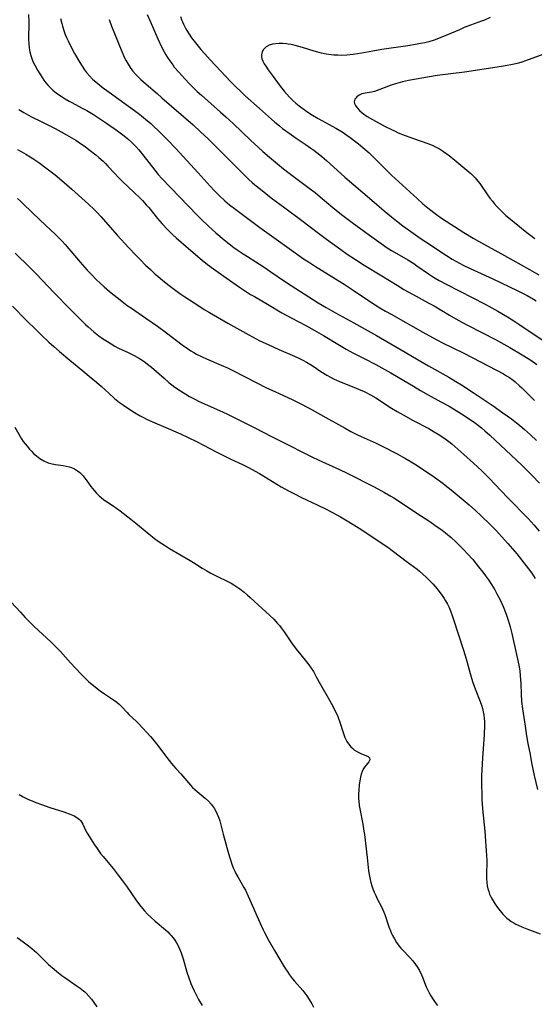
# Model space of a CAD drawing. Units: inches. Extents: x 2033292 to 2038369, y 237130 to 242571.
# Drawn here: x 2034329 to 2034435, y 237660 to 237862 of the extents above; entities that cross this region are included whole.
import ezdxf

# ---------------------------------------------------------------- set-up
doc = ezdxf.new("R2010")
doc.units = ezdxf.units.IN
doc.header["$MEASUREMENT"] = 0
doc.layers.add('c_31_T12S_R18E', color=232, linetype='Continuous')

msp = doc.modelspace()

# ---------------------------------------------------------------- linework, layer by layer
at = {"layer": 'c_31_T12S_R18E'}
for points, elevation in [([(2034330.81, 237863.13), (2034330.83, 237861.65), (2034330.8, 237857.99), (2034330.83, 237857.14), (2034330.93, 237856.26), (2034331.07, 237855.48), (2034331.26, 237854.71), (2034331.4, 237854.27), (2034331.7, 237853.49), (2034332.06, 237852.73), (2034332.63, 237851.68), (2034333.23, 237850.7), (2034333.95, 237849.61), (2034334.33, 237849.09), (2034334.83, 237848.5), (2034335.29, 237848.03), (2034335.78, 237847.58), (2034336.49, 237847.02), (2034336.99, 237846.65), (2034337.5, 237846.31), (2034338.32, 237845.78), (2034339.17, 237845.28), (2034339.68, 237845), (2034341.82, 237843.88), (2034342.81, 237843.35), (2034344.16, 237842.55), (2034344.98, 237842.04), (2034346.84, 237840.79), (2034349.12, 237839.18), (2034350.45, 237838.19), (2034351.25, 237837.55), (2034352.06, 237836.81), (2034352.48, 237836.4), (2034352.89, 237835.98), (2034353.51, 237835.29), (2034354.34, 237834.28), (2034356.79, 237831.09), (2034357.5, 237830.23), (2034358.26, 237829.4), (2034365.5, 237821.87), (2034366.43, 237820.95), (2034367.84, 237819.59), (2034369.36, 237818.21), (2034371.04, 237816.8), (2034371.75, 237816.24), (2034373.09, 237815.22), (2034373.78, 237814.73), (2034374.96, 237813.92), (2034375.87, 237813.32), (2034379.28, 237811.14), (2034380.68, 237810.2), (2034383.5, 237808.26), (2034384.87, 237807.35), (2034388.49, 237805.05), (2034390.46, 237803.82), (2034392.09, 237802.86), (2034394.03, 237801.76), (2034397.77, 237799.7), (2034402.45, 237797.09), (2034407.51, 237794.15), (2034411.83, 237791.6), (2034413.12, 237790.87), (2034417.36, 237788.5), (2034418.78, 237787.65), (2034419.94, 237786.92), (2034422.58, 237785.2), (2034426.44, 237782.61), (2034428.47, 237781.21), (2034430.21, 237779.95), (2034431.28, 237779.13), (2034431.9, 237778.64), (2034432.94, 237777.76), (2034434.14, 237776.69), (2034435.38, 237775.48)], 990), ([(2034337.39, 237862.33), (2034337.64, 237861.26), (2034337.78, 237860.73), (2034338.14, 237859.62), (2034338.35, 237859.05), (2034338.63, 237858.37), (2034338.92, 237857.71), (2034339.43, 237856.67), (2034340.28, 237855.12), (2034341.37, 237853.23), (2034341.82, 237852.49), (2034342.3, 237851.77), (2034342.75, 237851.18), (2034343.35, 237850.5), (2034343.99, 237849.86), (2034344.72, 237849.21), (2034345.42, 237848.63), (2034345.98, 237848.19), (2034347.38, 237847.15), (2034351.37, 237844.3), (2034353.36, 237842.83), (2034354.08, 237842.27), (2034354.9, 237841.59), (2034355.94, 237840.69), (2034356.66, 237840.03), (2034357.49, 237839.25), (2034358.32, 237838.44), (2034359.47, 237837.28), (2034361.02, 237835.66), (2034365.72, 237830.57), (2034368.16, 237827.83), (2034369.09, 237826.84), (2034370.06, 237825.89), (2034371.24, 237824.8), (2034372.2, 237823.99), (2034373.22, 237823.19), (2034378.43, 237819.34), (2034381.33, 237817.27), (2034384.92, 237814.66), (2034387.44, 237812.9), (2034388.43, 237812.24), (2034389.68, 237811.44), (2034394.02, 237808.75), (2034395.81, 237807.63), (2034397.62, 237806.44), (2034401.21, 237804.01), (2034403.12, 237802.8), (2034404.32, 237802.09), (2034405.43, 237801.45), (2034412, 237797.77), (2034413.96, 237796.71), (2034416.04, 237795.61), (2034420.41, 237793.43), (2034427.16, 237789.99), (2034428.57, 237789.22), (2034429.23, 237788.83), (2034429.8, 237788.46), (2034430.57, 237787.89), (2034431.01, 237787.53), (2034431.9, 237786.74), (2034432.35, 237786.31), (2034434.98, 237783.71)], 988), ([(2034347.42, 237862.07), (2034347.89, 237860.72), (2034348.35, 237859.55), (2034350, 237855.51), (2034350.57, 237854.25), (2034350.9, 237853.6), (2034351.29, 237852.9), (2034351.73, 237852.23), (2034352.07, 237851.76), (2034352.3, 237851.46), (2034352.87, 237850.82), (2034353.94, 237849.76), (2034355.01, 237848.79), (2034357.28, 237846.85), (2034358.25, 237846.01), (2034364.66, 237840.41), (2034366.23, 237838.98), (2034367.77, 237837.52), (2034368.73, 237836.59), (2034375.12, 237830.19), (2034376.16, 237829.22), (2034376.84, 237828.6), (2034377.41, 237828.11), (2034378.56, 237827.17), (2034380.78, 237825.43), (2034383.57, 237823.33), (2034387.05, 237820.78), (2034390.48, 237818.12), (2034392.15, 237816.9), (2034395.09, 237814.79), (2034396.42, 237813.86), (2034398.12, 237812.71), (2034399.9, 237811.58), (2034403.55, 237809.39), (2034406.67, 237807.44), (2034408.09, 237806.58), (2034409.85, 237805.58), (2034413.23, 237803.78), (2034414.31, 237803.18), (2034417.46, 237801.3), (2034419.28, 237800.25), (2034421.01, 237799.32), (2034427.07, 237796.17), (2034428.67, 237795.31), (2034429.88, 237794.62), (2034432.42, 237793.14), (2034433.66, 237792.38), (2034434.43, 237791.87), (2034435.44, 237791.14)], 986), ([(2034362.07, 237862.74), (2034362.3, 237862.05), (2034362.48, 237861.59), (2034362.69, 237861.12), (2034363.09, 237860.35), (2034363.4, 237859.81), (2034363.87, 237859.07), (2034364.37, 237858.35), (2034365.18, 237857.29), (2034365.69, 237856.65), (2034366.29, 237855.95), (2034367.11, 237855.03), (2034368.22, 237853.81), (2034370.42, 237851.48), (2034372.4, 237849.35), (2034373.43, 237848.29), (2034374.49, 237847.26), (2034375.41, 237846.42), (2034378.33, 237843.82), (2034380.82, 237841.58), (2034381.5, 237840.98), (2034382.44, 237840.22), (2034383.1, 237839.71), (2034384.47, 237838.69), (2034385.9, 237837.69), (2034387.76, 237836.46), (2034388.94, 237835.65), (2034389.52, 237835.24), (2034390.75, 237834.29), (2034391.2, 237833.92), (2034392.17, 237833.07), (2034394.33, 237831.09), (2034395.92, 237829.68), (2034401.5, 237824.96), (2034404, 237822.76), (2034405.51, 237821.49), (2034406.55, 237820.67), (2034407.86, 237819.69), (2034410, 237818.14), (2034411.44, 237817.12), (2034412.58, 237816.35), (2034416.84, 237813.54), (2034418.01, 237812.82), (2034419.4, 237812.03), (2034420.45, 237811.5), (2034421.7, 237810.9), (2034426.4, 237808.73), (2034431.41, 237806.38), (2034432.36, 237805.9), (2034433.46, 237805.32), (2034434.75, 237804.58), (2034435.29, 237804.24)], 982), ([(2034436.7, 237854.88), (2034433.13, 237853.6), (2034432.34, 237853.35), (2034431.66, 237853.15), (2034430.81, 237852.93), (2034430.09, 237852.77), (2034429.38, 237852.63), (2034428.21, 237852.43), (2034420.53, 237851.3), (2034417.74, 237850.9), (2034414.91, 237850.55), (2034412.94, 237850.26), (2034410.59, 237849.85), (2034409.06, 237849.54), (2034407.8, 237849.26), (2034406.34, 237848.88), (2034405.45, 237848.6), (2034404.94, 237848.42), (2034403.12, 237847.68), (2034402.56, 237847.47), (2034402.01, 237847.3), (2034401.42, 237847.17), (2034400.13, 237846.96), (2034399.45, 237846.78), (2034398.87, 237846.52), (2034398.4, 237846.17), (2034398.18, 237845.95), (2034398.01, 237845.72), (2034397.85, 237845.14), (2034397.89, 237844.83), (2034398.11, 237844.38), (2034398.45, 237843.91), (2034398.92, 237843.41), (2034399.47, 237842.92), (2034399.73, 237842.72), (2034400.5, 237842.18), (2034401.59, 237841.53), (2034404.2, 237840.11), (2034405.36, 237839.52), (2034406.26, 237839.11), (2034406.93, 237838.82), (2034408.34, 237838.26), (2034410.04, 237837.62), (2034412.98, 237836.59), (2034413.87, 237836.24), (2034414.42, 237835.99), (2034414.98, 237835.7), (2034415.62, 237835.33), (2034416.24, 237834.92), (2034417.38, 237834.1), (2034418.6, 237833.14), (2034421.84, 237830.4), (2034422.51, 237829.78), (2034422.75, 237829.53), (2034423.33, 237828.85), (2034423.72, 237828.34), (2034425.32, 237826.04), (2034425.81, 237825.37), (2034426.32, 237824.72), (2034426.68, 237824.28), (2034427.23, 237823.65), (2034428.04, 237822.81), (2034429.1, 237821.78), (2034429.68, 237821.27), (2034433.39, 237818.27), (2034435.02, 237817.02)], 978), ([(2034328.77, 237843.62), (2034329.8, 237842.98), (2034331.25, 237842.16), (2034333.36, 237841.09), (2034336.3, 237839.67), (2034337.52, 237839.02), (2034338.64, 237838.39), (2034340.5, 237837.26), (2034341.71, 237836.47), (2034342.45, 237835.97), (2034343.24, 237835.39), (2034344.66, 237834.27), (2034345.29, 237833.74), (2034346.17, 237832.95), (2034346.66, 237832.45), (2034347.15, 237831.94), (2034348.55, 237830.4), (2034349.32, 237829.61), (2034350.1, 237828.85), (2034352.57, 237826.53), (2034353.71, 237825.4), (2034354.24, 237824.85), (2034355.02, 237824), (2034355.53, 237823.4), (2034357.38, 237821.18), (2034358.34, 237820.06), (2034359.38, 237818.92), (2034359.98, 237818.32), (2034360.53, 237817.8), (2034361.19, 237817.2), (2034363.75, 237815.02), (2034366.51, 237812.62), (2034367.64, 237811.72), (2034368.9, 237810.8), (2034371.52, 237808.98), (2034374.21, 237807.05), (2034375.49, 237806.19), (2034376.5, 237805.56), (2034377.3, 237805.09), (2034380, 237803.53), (2034382.98, 237801.76), (2034384.87, 237800.71), (2034388.01, 237799.09), (2034389.64, 237798.19), (2034391.55, 237797.07), (2034394.49, 237795.28), (2034396.2, 237794.29), (2034397.57, 237793.56), (2034399.88, 237792.39), (2034402.27, 237791.13), (2034405.37, 237789.44), (2034406.93, 237788.53), (2034410.05, 237786.64), (2034411.48, 237785.78), (2034413.05, 237784.89), (2034415.71, 237783.46), (2034417.37, 237782.55), (2034418.83, 237781.68), (2034419.96, 237780.98), (2034421.32, 237780.08), (2034422.8, 237779.04), (2034424.04, 237778.07), (2034424.74, 237777.48), (2034425.75, 237776.6), (2034426.9, 237775.56), (2034432.36, 237770.42), (2034433.34, 237769.44), (2034434.48, 237768.27), (2034435.99, 237766.69)], 992), ([(2034328.53, 237835.35), (2034329.28, 237834.97), (2034330.25, 237834.42), (2034331.15, 237833.87), (2034331.71, 237833.5), (2034332.92, 237832.67), (2034334.64, 237831.4), (2034336.26, 237830.12), (2034337.64, 237828.97), (2034339.68, 237827.19), (2034343.16, 237824.11), (2034344.29, 237823.04), (2034344.8, 237822.53), (2034345.75, 237821.51), (2034349.06, 237817.73), (2034351.41, 237815.16), (2034352.87, 237813.62), (2034353.83, 237812.64), (2034354.89, 237811.59), (2034355.88, 237810.64), (2034356.88, 237809.72), (2034357.39, 237809.28), (2034358.44, 237808.42), (2034359.76, 237807.39), (2034360.83, 237806.59), (2034361.96, 237805.76), (2034362.99, 237805.05), (2034365.84, 237803.17), (2034366.95, 237802.46), (2034368.04, 237801.81), (2034371.86, 237799.61), (2034376.16, 237797.21), (2034377.64, 237796.43), (2034378.45, 237796.03), (2034380.16, 237795.21), (2034382.35, 237794.23), (2034385.58, 237792.84), (2034386.62, 237792.36), (2034387.27, 237792.04), (2034388.01, 237791.64), (2034389.17, 237790.94), (2034390.99, 237789.72), (2034392.24, 237788.93), (2034392.96, 237788.52), (2034393.61, 237788.19), (2034394.8, 237787.65), (2034397.77, 237786.47), (2034398.72, 237786.07), (2034399.87, 237785.56), (2034401.18, 237784.9), (2034402.29, 237784.27), (2034405.56, 237782.18), (2034406.73, 237781.46), (2034407.9, 237780.77), (2034409.98, 237779.63), (2034413.2, 237777.93), (2034414.33, 237777.29), (2034415.11, 237776.82), (2034416.31, 237776.02), (2034417.32, 237775.27), (2034417.93, 237774.79), (2034419.18, 237773.74), (2034420.44, 237772.64), (2034422.44, 237770.84), (2034424.13, 237769.27), (2034424.83, 237768.59), (2034425.81, 237767.61), (2034426.84, 237766.54), (2034429.5, 237763.7), (2034433.68, 237759.43), (2034434.89, 237758.11), (2034435.96, 237756.87)], 994), ([(2034328.52, 237825.25), (2034329.15, 237824.7), (2034329.76, 237824.13), (2034333.11, 237820.88), (2034335.39, 237818.77), (2034336.23, 237817.98), (2034337.03, 237817.19), (2034337.71, 237816.48), (2034338.33, 237815.79), (2034341.39, 237812.21), (2034342.88, 237810.55), (2034343.73, 237809.64), (2034344.8, 237808.55), (2034345.51, 237807.87), (2034346.35, 237807.11), (2034347.48, 237806.15), (2034348.4, 237805.39), (2034349.64, 237804.4), (2034350.38, 237803.83), (2034351.13, 237803.28), (2034351.97, 237802.69), (2034354.95, 237800.67), (2034357.35, 237798.99), (2034359.22, 237797.62), (2034362.41, 237795.2), (2034363.52, 237794.42), (2034364.24, 237793.96), (2034364.82, 237793.6), (2034365.41, 237793.27), (2034366.54, 237792.69), (2034367.45, 237792.28), (2034370.46, 237791.02), (2034371.77, 237790.43), (2034373.03, 237789.82), (2034377.65, 237787.43), (2034379.67, 237786.43), (2034381.66, 237785.48), (2034385.08, 237783.94), (2034386.61, 237783.19), (2034388.55, 237782.15), (2034392.65, 237779.89), (2034395.99, 237778), (2034397.16, 237777.37), (2034398.55, 237776.66), (2034399.25, 237776.32), (2034402.35, 237774.92), (2034403.62, 237774.32), (2034406.68, 237772.73), (2034408.39, 237771.78), (2034410.24, 237770.67), (2034412.05, 237769.53), (2034414.4, 237767.94), (2034416.08, 237766.72), (2034416.59, 237766.33), (2034417.8, 237765.36), (2034421.51, 237762.26), (2034422.85, 237761.1), (2034424.02, 237760.02), (2034425.93, 237758.15), (2034427.02, 237757.03), (2034427.63, 237756.37), (2034429.46, 237754.33), (2034430.45, 237753.19), (2034431.31, 237752.16), (2034433.74, 237749.12), (2034434.41, 237748.2), (2034434.77, 237747.67), (2034435.1, 237747.12)], 996), ([(2034328.03, 237814.05), (2034331.07, 237811.07), (2034332.35, 237809.79), (2034336.09, 237805.84), (2034339.29, 237802.61), (2034341.6, 237800.23), (2034342.51, 237799.34), (2034343.06, 237798.85), (2034344.24, 237797.83), (2034345.25, 237797.04), (2034346.05, 237796.48), (2034347.03, 237795.83), (2034347.8, 237795.35), (2034348.59, 237794.9), (2034349.33, 237794.52), (2034351.33, 237793.57), (2034352.56, 237792.95), (2034353.61, 237792.37), (2034354.19, 237792.01), (2034354.88, 237791.54), (2034355.32, 237791.22), (2034356.13, 237790.56), (2034358.69, 237788.29), (2034359.68, 237787.46), (2034360.95, 237786.5), (2034362.07, 237785.72), (2034363.2, 237785.01), (2034363.96, 237784.57), (2034365.14, 237783.94), (2034365.8, 237783.61), (2034367.17, 237782.96), (2034370.75, 237781.39), (2034371.87, 237780.87), (2034372.88, 237780.38), (2034377.39, 237778.08), (2034380.81, 237776.29), (2034383.87, 237774.79), (2034387.92, 237772.72), (2034389.26, 237772.06), (2034390.45, 237771.5), (2034394.8, 237769.52), (2034396.38, 237768.76), (2034401.93, 237765.94), (2034404.07, 237764.81), (2034405.38, 237764.07), (2034406, 237763.7), (2034407.21, 237762.94), (2034410.76, 237760.54), (2034413.42, 237758.81), (2034414.47, 237758.1), (2034415.93, 237757.04), (2034416.65, 237756.49), (2034417.8, 237755.53), (2034418.82, 237754.6), (2034419.89, 237753.56), (2034420.41, 237753.02), (2034421.2, 237752.17), (2034422.25, 237750.99), (2034423.47, 237749.53), (2034424.33, 237748.44), (2034424.91, 237747.67), (2034425.53, 237746.8), (2034426.12, 237745.9), (2034426.81, 237744.74), (2034427.24, 237743.98), (2034427.95, 237742.58), (2034428.53, 237741.33), (2034428.82, 237740.64), (2034429.29, 237739.39), (2034429.57, 237738.51), (2034429.96, 237737.16), (2034430.29, 237735.79), (2034431.52, 237730.27), (2034431.8, 237728.91), (2034431.94, 237728.05), (2034432.03, 237727.18), (2034432.14, 237725.42), (2034432.23, 237723.36), (2034432.33, 237721.81), (2034432.51, 237720.28), (2034433.03, 237716.76), (2034433.35, 237714.76), (2034433.63, 237713.16), (2034434.05, 237710.91), (2034434.39, 237709.16), (2034434.94, 237706.57), (2034435.62, 237703.72)], 998), ([(2034327.94, 237778.21), (2034329.05, 237776.31), (2034329.37, 237775.81), (2034329.72, 237775.31), (2034330.11, 237774.8), (2034330.51, 237774.3), (2034331, 237773.74), (2034331.41, 237773.29), (2034331.91, 237772.78), (2034332.43, 237772.31), (2034333.1, 237771.78), (2034333.93, 237771.28), (2034334.83, 237770.9), (2034335.66, 237770.67), (2034336.31, 237770.55), (2034337.95, 237770.34), (2034338.57, 237770.24), (2034339.16, 237770.11), (2034339.64, 237769.95), (2034340.29, 237769.66), (2034340.9, 237769.28), (2034341.34, 237768.93), (2034341.69, 237768.59), (2034342.01, 237768.23), (2034342.34, 237767.82), (2034342.66, 237767.39), (2034343.63, 237766.02), (2034343.94, 237765.6), (2034344.34, 237765.11), (2034344.77, 237764.64), (2034345.31, 237764.13), (2034345.72, 237763.78), (2034346.33, 237763.32), (2034346.97, 237762.87), (2034348.26, 237762.02), (2034348.89, 237761.58), (2034349.68, 237761), (2034351.85, 237759.34), (2034352.88, 237758.52), (2034355.54, 237756.31), (2034356.72, 237755.36), (2034357.5, 237754.79), (2034358.22, 237754.28), (2034358.96, 237753.8), (2034359.8, 237753.29), (2034361.97, 237752.06), (2034364.06, 237750.84), (2034364.74, 237750.42), (2034366.54, 237749.26), (2034367.53, 237748.66), (2034368.35, 237748.19), (2034369.55, 237747.56), (2034371.95, 237746.41), (2034372.49, 237746.12), (2034373.04, 237745.82), (2034373.68, 237745.42), (2034374.3, 237745), (2034375.22, 237744.3), (2034375.91, 237743.71), (2034376.43, 237743.23), (2034381.27, 237738.71), (2034382.08, 237737.86), (2034382.47, 237737.41), (2034382.84, 237736.95), (2034383.42, 237736.15), (2034384.97, 237733.87), (2034385.89, 237732.58), (2034386.85, 237731.37), (2034388.01, 237729.99), (2034388.53, 237729.34), (2034389.01, 237728.66), (2034389.45, 237727.96), (2034390.05, 237726.89), (2034390.88, 237725.32), (2034392.76, 237722.08), (2034393.44, 237720.81), (2034394.08, 237719.54), (2034394.38, 237718.9), (2034394.61, 237718.32), (2034394.82, 237717.73), (2034395.63, 237715.22), (2034395.94, 237714.38), (2034396.12, 237713.97), (2034396.33, 237713.58), (2034396.65, 237713.08), (2034397.18, 237712.46), (2034397.55, 237712.12), (2034397.94, 237711.82), (2034398.37, 237711.55), (2034398.81, 237711.32), (2034399.36, 237711.06), (2034400.24, 237710.7), (2034400.72, 237710.46), (2034401.01, 237710.21), (2034401.09, 237709.81), (2034400.86, 237709.37), (2034400.28, 237708.73), (2034399.96, 237708.3), (2034399.71, 237707.88), (2034399.49, 237707.41), (2034399.3, 237706.86), (2034399.13, 237706.21), (2034399, 237705.49), (2034398.9, 237704.74), (2034398.78, 237703.49), (2034398.75, 237702.9), (2034398.74, 237702.32), (2034398.75, 237701.81), (2034398.78, 237701.3), (2034398.87, 237700.44), (2034398.99, 237699.7), (2034399.6, 237696.55), (2034399.84, 237695.16), (2034399.94, 237694.43), (2034400.51, 237689.73), (2034400.73, 237687.67), (2034400.81, 237686.94), (2034400.92, 237686.22), (2034401.06, 237685.52), (2034401.3, 237684.55), (2034401.48, 237683.91), (2034401.69, 237683.29), (2034401.95, 237682.59), (2034402.27, 237681.87), (2034402.61, 237681.18), (2034403.48, 237679.54), (2034403.76, 237678.95), (2034404.14, 237677.98), (2034404.99, 237675.46), (2034405.32, 237674.61), (2034405.56, 237674.05), (2034405.75, 237673.67), (2034406.15, 237672.95), (2034406.58, 237672.25), (2034407.13, 237671.48), (2034407.48, 237671.04), (2034407.85, 237670.62), (2034409.29, 237669.11), (2034409.91, 237668.43), (2034410.49, 237667.71), (2034410.81, 237667.23), (2034411.27, 237666.43), (2034411.68, 237665.59), (2034411.91, 237665.06), (2034412.69, 237663.1), (2034413.05, 237662.31), (2034413.34, 237661.76), (2034413.65, 237661.22), (2034414.08, 237660.53), (2034414.54, 237659.86), (2034414.99, 237659.23)], 1002), ([(2034328.47, 237673.22), (2034329.68, 237672.37), (2034330.8, 237671.52), (2034331.48, 237670.96), (2034331.95, 237670.56), (2034332.4, 237670.14), (2034334.93, 237667.73), (2034336.04, 237666.72), (2034336.63, 237666.23), (2034337.68, 237665.41), (2034338.24, 237665), (2034340.6, 237663.39), (2034341.44, 237662.8), (2034342.12, 237662.27), (2034342.37, 237662.06), (2034342.63, 237661.82), (2034343.22, 237661.21), (2034343.77, 237660.57), (2034344.27, 237659.9), (2034344.83, 237659.02)], 1008)]:
    msp.add_lwpolyline(points, dxfattribs=dict(at, elevation=elevation))
for points in [[(2034355.22, 237863.13, 984), (2034355.84, 237861.75, 984), (2034357.41, 237858.12, 984), (2034358.18, 237856.49, 984), (2034358.73, 237855.43, 984), (2034359.06, 237854.86, 984), (2034359.41, 237854.29, 984), (2034359.87, 237853.6, 984), (2034360.48, 237852.77, 984), (2034360.81, 237852.33, 984), (2034361.71, 237851.24, 984), (2034362.96, 237849.87, 984), (2034364.01, 237848.78, 984), (2034364.55, 237848.24, 984), (2034365.54, 237847.31, 984), (2034366.4, 237846.52, 984), (2034370.32, 237843.07, 984), (2034371.42, 237842.08, 984), (2034372.91, 237840.69, 984), (2034376.5, 237837.25, 984), (2034378.05, 237835.81, 984), (2034379.06, 237834.93, 984), (2034380.42, 237833.77, 984), (2034383.27, 237831.4, 984), (2034384.71, 237830.27, 984), (2034388.58, 237827.43, 984), (2034389.79, 237826.51, 984), (2034390.85, 237825.63, 984), (2034393.48, 237823.4, 984), (2034395.21, 237822.01, 984), (2034397.4, 237820.35, 984), (2034400.98, 237817.71, 984), (2034402.41, 237816.68, 984), (2034403.85, 237815.67, 984), (2034404.42, 237815.29, 984), (2034405.51, 237814.6, 984), (2034406.14, 237814.22, 984), (2034408.92, 237812.63, 984), (2034410.12, 237811.9, 984), (2034410.77, 237811.46, 984), (2034413.12, 237809.81, 984), (2034413.76, 237809.38, 984), (2034414.54, 237808.9, 984), (2034415.34, 237808.43, 984), (2034416.81, 237807.64, 984), (2034422.16, 237804.91, 984), (2034424.79, 237803.53, 984), (2034427.44, 237802.08, 984), (2034429.39, 237800.94, 984), (2034430.73, 237800.11, 984), (2034431.72, 237799.46, 984), (2034437.78, 237795.36, 984)], [(2034425.86, 237862.49, 980), (2034424.68, 237862, 980), (2034424.04, 237861.75, 980), (2034421.78, 237860.92, 980), (2034420.52, 237860.43, 980), (2034419.51, 237860, 980), (2034416.75, 237858.79, 980), (2034415.22, 237858.18, 980), (2034414.32, 237857.86, 980), (2034413.2, 237857.53, 980), (2034412.4, 237857.33, 980), (2034411.48, 237857.14, 980), (2034410.48, 237856.95, 980), (2034408.87, 237856.69, 980), (2034403.52, 237855.91, 980), (2034401.7, 237855.61, 980), (2034399.39, 237855.2, 980), (2034397.64, 237854.93, 980), (2034396.35, 237854.78, 980), (2034395.25, 237854.73, 980), (2034394.45, 237854.74, 980), (2034393.65, 237854.78, 980), (2034393.09, 237854.84, 980), (2034392.11, 237854.98, 980), (2034391.13, 237855.18, 980), (2034390.36, 237855.37, 980), (2034389.58, 237855.59, 980), (2034387.18, 237856.32, 980), (2034385.67, 237856.74, 980), (2034384.84, 237856.93, 980), (2034384.27, 237857.03, 980), (2034383.94, 237857.08, 980), (2034383.16, 237857.15, 980), (2034382.4, 237857.17, 980), (2034381.67, 237857.13, 980), (2034381.02, 237857.02, 980), (2034380.34, 237856.81, 980), (2034379.75, 237856.49, 980), (2034379.42, 237856.22, 980), (2034379.18, 237855.94, 980), (2034378.89, 237855.42, 980), (2034378.76, 237854.85, 980), (2034378.76, 237854.4, 980), (2034378.84, 237854.01, 980), (2034379.01, 237853.53, 980), (2034379.29, 237853, 980), (2034379.64, 237852.48, 980), (2034380.13, 237851.78, 980), (2034380.98, 237850.64, 980), (2034382.62, 237848.36, 980), (2034383.41, 237847.36, 980), (2034383.95, 237846.72, 980), (2034384.51, 237846.11, 980), (2034384.85, 237845.77, 980), (2034385.18, 237845.46, 980), (2034385.82, 237844.9, 980), (2034386.49, 237844.36, 980), (2034387.8, 237843.39, 980), (2034388.74, 237842.75, 980), (2034389.27, 237842.41, 980), (2034390.43, 237841.73, 980), (2034392.7, 237840.52, 980), (2034394.05, 237839.77, 980), (2034395.38, 237838.96, 980), (2034396.36, 237838.3, 980), (2034397, 237837.84, 980), (2034398.19, 237836.95, 980), (2034398.74, 237836.51, 980), (2034399.65, 237835.76, 980), (2034400.9, 237834.65, 980), (2034402.38, 237833.23, 980), (2034404.62, 237830.98, 980), (2034405.52, 237830.1, 980), (2034410.79, 237825.27, 980), (2034412, 237824.2, 980), (2034413.33, 237823.1, 980), (2034414.52, 237822.17, 980), (2034415.83, 237821.25, 980), (2034420.41, 237818.3, 980), (2034422.33, 237817.13, 980), (2034423.44, 237816.49, 980), (2034428.78, 237813.57, 980), (2034433.97, 237810.68, 980), (2034435.84, 237809.58, 980)], [(2034327.46, 237803.11, 1000), (2034330.33, 237800.28, 1000), (2034332.41, 237798.18, 1000), (2034333.39, 237797.22, 1000), (2034334.97, 237795.73, 1000), (2034335.97, 237794.82, 1000), (2034337.16, 237793.81, 1000), (2034339.32, 237792.03, 1000), (2034341.95, 237789.81, 1000), (2034343.7, 237788.41, 1000), (2034344.79, 237787.5, 1000), (2034345.8, 237786.6, 1000), (2034347.31, 237785.2, 1000), (2034348.51, 237784.15, 1000), (2034349.55, 237783.32, 1000), (2034350.32, 237782.75, 1000), (2034351.43, 237782, 1000), (2034352.59, 237781.27, 1000), (2034353.8, 237780.57, 1000), (2034354.48, 237780.22, 1000), (2034355.11, 237779.91, 1000), (2034356.83, 237779.13, 1000), (2034358.55, 237778.37, 1000), (2034362.11, 237776.86, 1000), (2034363.55, 237776.21, 1000), (2034365.49, 237775.24, 1000), (2034369.45, 237773.16, 1000), (2034371.36, 237772.18, 1000), (2034372.48, 237771.64, 1000), (2034374.88, 237770.53, 1000), (2034376.06, 237769.96, 1000), (2034377.49, 237769.18, 1000), (2034378.35, 237768.68, 1000), (2034382.8, 237765.98, 1000), (2034384.45, 237765.06, 1000), (2034385.54, 237764.5, 1000), (2034386.97, 237763.78, 1000), (2034388.06, 237763.26, 1000), (2034390.37, 237762.2, 1000), (2034391.91, 237761.45, 1000), (2034393.38, 237760.69, 1000), (2034395.03, 237759.77, 1000), (2034397.4, 237758.38, 1000), (2034398.34, 237757.81, 1000), (2034399.44, 237757.09, 1000), (2034402.6, 237755.01, 1000), (2034404.76, 237753.53, 1000), (2034405.96, 237752.68, 1000), (2034408.56, 237750.68, 1000), (2034410.79, 237749.01, 1000), (2034411.3, 237748.6, 1000), (2034411.98, 237748, 1000), (2034412.65, 237747.38, 1000), (2034413.35, 237746.71, 1000), (2034414.01, 237746.01, 1000), (2034414.91, 237744.95, 1000), (2034415.48, 237744.24, 1000), (2034415.93, 237743.63, 1000), (2034416.36, 237743.01, 1000), (2034416.66, 237742.54, 1000), (2034417.07, 237741.81, 1000), (2034417.38, 237741.14, 1000), (2034417.67, 237740.46, 1000), (2034418.03, 237739.5, 1000), (2034418.26, 237738.85, 1000), (2034420.37, 237732.36, 1000), (2034420.91, 237730.58, 1000), (2034421.74, 237727.55, 1000), (2034422.23, 237725.94, 1000), (2034422.78, 237724.41, 1000), (2034423.78, 237721.79, 1000), (2034424.04, 237721.07, 1000), (2034424.27, 237720.35, 1000), (2034424.43, 237719.71, 1000), (2034424.55, 237719.07, 1000), (2034424.62, 237718.36, 1000), (2034424.66, 237717.64, 1000), (2034424.66, 237716.85, 1000), (2034424.58, 237714.99, 1000), (2034424.24, 237710.17, 1000), (2034424.11, 237707.74, 1000), (2034424.08, 237706.61, 1000), (2034424.07, 237704.82, 1000), (2034424.1, 237702.6, 1000), (2034424.13, 237701.72, 1000), (2034424.27, 237699.71, 1000), (2034424.72, 237695.14, 1000), (2034425.1, 237690.02, 1000), (2034425.14, 237689.11, 1000), (2034425.06, 237686.08, 1000), (2034425.08, 237685.4, 1000), (2034425.14, 237684.57, 1000), (2034425.24, 237683.91, 1000), (2034425.38, 237683.25, 1000), (2034425.54, 237682.71, 1000), (2034425.74, 237682.19, 1000), (2034426.07, 237681.47, 1000), (2034426.46, 237680.77, 1000), (2034426.86, 237680.13, 1000), (2034427.36, 237679.4, 1000), (2034427.89, 237678.71, 1000), (2034428.47, 237678.03, 1000), (2034429.02, 237677.47, 1000), (2034429.31, 237677.21, 1000), (2034429.73, 237676.88, 1000), (2034430.2, 237676.55, 1000), (2034430.7, 237676.25, 1000), (2034431.13, 237676.02, 1000), (2034431.74, 237675.73, 1000), (2034432.37, 237675.46, 1000), (2034433.39, 237675.05, 1000), (2034436.12, 237674.03, 1000)], [(2034326.25, 237743.27, 1004), (2034329.11, 237740.18, 1004), (2034330.12, 237739.1, 1004), (2034330.87, 237738.35, 1004), (2034331.98, 237737.26, 1004), (2034335.39, 237734.07, 1004), (2034336.24, 237733.23, 1004), (2034337.34, 237732.07, 1004), (2034339.46, 237729.77, 1004), (2034341.66, 237727.42, 1004), (2034342.66, 237726.41, 1004), (2034343.17, 237725.93, 1004), (2034343.92, 237725.28, 1004), (2034345.52, 237724, 1004), (2034346.41, 237723.35, 1004), (2034348.28, 237722.13, 1004), (2034348.95, 237721.65, 1004), (2034349.42, 237721.25, 1004), (2034349.86, 237720.84, 1004), (2034351.07, 237719.51, 1004), (2034351.45, 237719.13, 1004), (2034353.05, 237717.66, 1004), (2034353.48, 237717.22, 1004), (2034355.9, 237714.61, 1004), (2034356.3, 237714.14, 1004), (2034357.16, 237713.07, 1004), (2034359.24, 237710.28, 1004), (2034360.21, 237709.05, 1004), (2034360.63, 237708.56, 1004), (2034361.14, 237708, 1004), (2034362.14, 237706.94, 1004), (2034362.59, 237706.45, 1004), (2034364.15, 237704.56, 1004), (2034364.58, 237704.11, 1004), (2034365.03, 237703.68, 1004), (2034365.5, 237703.27, 1004), (2034367.19, 237701.89, 1004), (2034367.83, 237701.31, 1004), (2034368.41, 237700.68, 1004), (2034368.6, 237700.44, 1004), (2034369.01, 237699.85, 1004), (2034369.35, 237699.26, 1004), (2034369.65, 237698.65, 1004), (2034369.91, 237698.01, 1004), (2034370.16, 237697.23, 1004), (2034370.31, 237696.72, 1004), (2034370.88, 237694.51, 1004), (2034371.97, 237690.54, 1004), (2034372.24, 237689.61, 1004), (2034372.42, 237689.04, 1004), (2034372.68, 237688.31, 1004), (2034372.96, 237687.59, 1004), (2034373.27, 237686.89, 1004), (2034373.51, 237686.4, 1004), (2034373.89, 237685.71, 1004), (2034375.12, 237683.57, 1004), (2034375.44, 237682.96, 1004), (2034376.03, 237681.73, 1004), (2034378.45, 237676.31, 1004), (2034379.13, 237674.83, 1004), (2034379.41, 237674.25, 1004), (2034380.14, 237672.87, 1004), (2034381.43, 237670.57, 1004), (2034382.31, 237669.08, 1004), (2034383.45, 237667.22, 1004), (2034384.17, 237666.11, 1004), (2034384.55, 237665.57, 1004), (2034385.17, 237664.76, 1004), (2034385.59, 237664.25, 1004), (2034387.26, 237662.32, 1004), (2034388.08, 237661.27, 1004), (2034388.61, 237660.5, 1004), (2034389.13, 237659.61, 1004), (2034389.46, 237658.95, 1004)], [(2034328.89, 237702.68, 1006), (2034329.72, 237702.2, 1006), (2034330.77, 237701.67, 1006), (2034331.54, 237701.34, 1006), (2034332.31, 237701.04, 1006), (2034333.48, 237700.61, 1006), (2034335.18, 237700.02, 1006), (2034338.05, 237699.09, 1006), (2034339.53, 237698.54, 1006), (2034340.18, 237698.26, 1006), (2034340.77, 237697.94, 1006), (2034341.27, 237697.56, 1006), (2034341.47, 237697.35, 1006), (2034341.78, 237696.93, 1006), (2034342, 237696.55, 1006), (2034342.53, 237695.36, 1006), (2034342.89, 237694.7, 1006), (2034344.04, 237692.84, 1006), (2034344.37, 237692.32, 1006), (2034344.89, 237691.55, 1006), (2034345.62, 237690.56, 1006), (2034346.14, 237689.89, 1006), (2034348.21, 237687.44, 1006), (2034349.27, 237686.09, 1006), (2034350.14, 237684.93, 1006), (2034350.93, 237683.83, 1006), (2034353.04, 237680.82, 1006), (2034353.93, 237679.64, 1006), (2034354.68, 237678.73, 1006), (2034355.31, 237678.05, 1006), (2034355.96, 237677.41, 1006), (2034356.84, 237676.62, 1006), (2034358.97, 237674.83, 1006), (2034359.45, 237674.39, 1006), (2034359.91, 237673.94, 1006), (2034360.13, 237673.69, 1006), (2034360.54, 237673.21, 1006), (2034360.91, 237672.7, 1006), (2034361.26, 237672.16, 1006), (2034361.6, 237671.57, 1006), (2034361.89, 237670.95, 1006), (2034362.22, 237670.1, 1006), (2034362.43, 237669.47, 1006), (2034362.63, 237668.83, 1006), (2034363.39, 237666.12, 1006), (2034363.71, 237665.13, 1006), (2034364.21, 237663.8, 1006), (2034364.48, 237663.14, 1006), (2034364.87, 237662.31, 1006), (2034365.16, 237661.73, 1006), (2034365.8, 237660.52, 1006), (2034366.53, 237659.26, 1006)]]:
    msp.add_polyline3d(points, dxfattribs=at)

doc.saveas('drawing.dxf')
